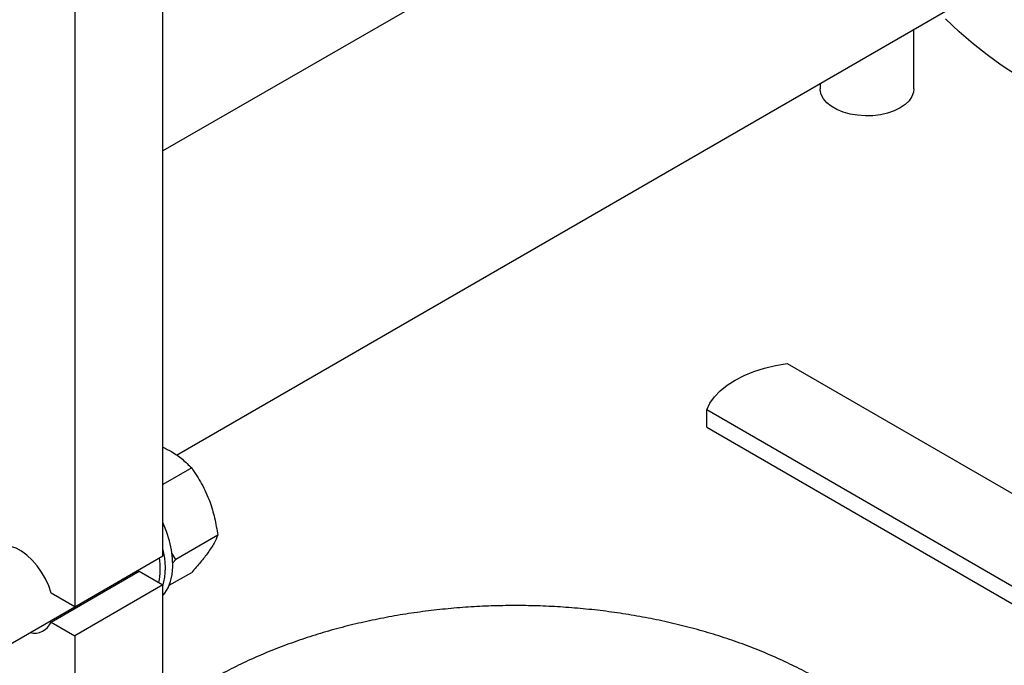
# Model space of a CAD drawing. Units: millimetres. Extents: x -6414 to -5840, y -6865 to -6477.
# Drawn here: x -6351 to -6340, y -6839 to -6831 of the extents above; entities that cross this region are included whole.
import ezdxf

# ---------------------------------------------------------------- set-up
doc = ezdxf.new("R2010")
doc.units = ezdxf.units.MM

msp = doc.modelspace()

# ---------------------------------------------------------------- linework, layer by layer
at = {"color": 7, "linetype": 'Continuous', "lineweight": 25}
for p, q in [((-6349.15127, -6837.32776), (-6349.15127, -6828.02899)), ((-6340.98852, -6828.05402), (-6349.15127, -6832.76628)), ((-6350.14122, -6828.60048), (-6350.14122, -6837.89924)), ((-6348.99729, -6836.1922), (-6339.46665, -6830.69027)), ((-6340.68953, -6832.06664), (-6340.68953, -6831.39623)), ((-6341.74553, -6832.00585), (-6341.74553, -6832.06664)), ((-6342.11916, -6835.16011), (-6336.40962, -6838.45615)), ((-6343.02425, -6835.87858), (-6343.02425, -6835.68261)), ((-6337.31472, -6838.97865), (-6343.02425, -6835.68261)), ((-6343.02425, -6835.87858), (-6337.43129, -6839.10733)), ((-6348.82586, -6836.33623), (-6349.15127, -6836.52409)), ((-6348.53192, -6837.09383), (-6349.00499, -6837.36693)), ((-6350.14122, -6837.89924), (-6349.15127, -6837.32776)), ((-6349.00499, -6837.36693), (-6349.04904, -6837.29647)), ((-6349.04237, -6837.41008), (-6349.00499, -6837.36693)), ((-6350.40879, -6838.07139), (-6349.41884, -6837.49991)), ((-6349.41884, -6837.49991), (-6349.15127, -6837.65437)), ((-6349.07896, -6837.65817), (-6348.82586, -6837.51205)), ((-6349.15127, -6837.65437), (-6350.14122, -6838.22586)), ((-6349.15127, -6846.95314), (-6349.15127, -6837.65437)), ((-6350.14122, -6837.89924), (-6350.40879, -6837.74478)), ((-6357.28159, -6842.0204), (-6350.14199, -6837.8988)), ((-6350.40879, -6838.07139), (-6350.14122, -6838.22586)), ((-6350.14122, -6838.22586), (-6350.14122, -6847.52463))]:
    msp.add_line(p, q, dxfattribs=at)
at = {"color": 7, "linetype": 'Continuous', "lineweight": 25, "flags": 128}
for points in [[(-6339.54448, -6831.90454), (-6339.70531, -6831.80024), (-6339.86523, -6831.68506), (-6340.02362, -6831.55943), (-6340.17989, -6831.42383), (-6340.33345, -6831.27877)], [(-6340.68953, -6832.06664), (-6340.69359, -6832.10434), (-6340.71148, -6832.15361), (-6340.74318, -6832.20051), (-6340.78782, -6832.24376), (-6340.84418, -6832.28217), (-6340.91073, -6832.31471), (-6340.98564, -6832.34047), (-6341.06688, -6832.35877), (-6341.15222, -6832.36911), (-6341.23935, -6832.37119), (-6341.32589, -6832.36496), (-6341.40947, -6832.35059), (-6341.48781, -6832.32848), (-6341.55878, -6832.29923), (-6341.62044, -6832.26364), (-6341.67111, -6832.22266), (-6341.70941, -6832.17744), (-6341.7343, -6832.12919), (-6341.74508, -6832.07923), (-6341.74553, -6832.06664)], [(-6343.02425, -6835.68261), (-6342.98708, -6835.60773), (-6342.93557, -6835.53573), (-6342.87039, -6835.46752), (-6342.79236, -6835.40397), (-6342.70246, -6835.34588), (-6342.60183, -6835.29398), (-6342.49174, -6835.24893), (-6342.37359, -6835.2113), (-6342.24887, -6835.18157), (-6342.11916, -6835.16011)], [(-6349.15127, -6837.77358), (-6349.12827, -6837.74621), (-6349.09139, -6837.68587), (-6349.06385, -6837.61536), (-6349.04611, -6837.53583), (-6349.03845, -6837.4486), (-6349.04101, -6837.3551), (-6349.05374, -6837.25685), (-6349.07642, -6837.15549), (-6349.1087, -6837.05266), (-6349.15003, -6836.95006), (-6349.15127, -6836.9473)], [(-6350.40879, -6837.74478), (-6350.43634, -6837.66477), (-6350.47251, -6837.58578), (-6350.51634, -6837.50988), (-6350.56668, -6837.43908), (-6350.62221, -6837.37524), (-6350.68145, -6837.32004), (-6350.74286, -6837.27494), (-6350.80481, -6837.24113), (-6350.86567, -6837.21949), (-6350.92384, -6837.2106), (-6350.97779, -6837.21468), (-6351.02609, -6837.23164), (-6351.06747, -6837.26102), (-6351.10084, -6837.30206), (-6351.12533, -6837.35366), (-6351.12716, -6837.35904)], [(-6349.46354, -6837.50714), (-6349.47247, -6837.5197), (-6349.49428, -6837.54346)], [(-6349.65725, -6837.61896), (-6349.63226, -6837.62304), (-6349.63216, -6837.62306)], [(-6349.55672, -6837.5795), (-6349.6011, -6837.58781), (-6349.60355, -6837.58796)], [(-6349.47346, -6837.52099), (-6349.48796, -6837.5225), (-6349.49041, -6837.52265)]]:
    msp.add_lwpolyline(points, dxfattribs=at)
at = {"color": 7, "linetype": 'Continuous', "lineweight": 25}
for centre, radius, start, end in [((-6349.93446, -6837.45841), 0.81195, 344.70541, 15.29459), ((-6349.94227, -6837.46751), 0.76275, 347.839668, 8.909832), ((-6350.59645, -6837.99384), 0.20305, 255.525994, 337.546679)]:
    msp.add_arc(centre, radius, start, end, dxfattribs=at)
for points, knots in [([(-6349.15127, -6836.10316), (-6349.11787, -6836.1191), (-6349.03446, -6836.15889), (-6348.92606, -6836.23856), (-6348.85946, -6836.30348), (-6348.82586, -6836.33623)], [0, 0, 0, 0, 0.24859049, 0.62085282, 1, 1, 1, 1]), ([(-6348.82586, -6836.33623), (-6348.78721, -6836.39441), (-6348.70908, -6836.51202), (-6348.62295, -6836.70337), (-6348.56416, -6836.89988), (-6348.54273, -6837.02879), (-6348.53192, -6837.09383)], [0, 0, 0, 0, 0.264613612, 0.534965763, 0.765352423, 1, 1, 1, 1]), ([(-6348.53192, -6837.09383), (-6348.5443, -6837.12255), (-6348.56932, -6837.18061), (-6348.63603, -6837.28373), (-6348.72334, -6837.3959), (-6348.79147, -6837.4731), (-6348.82586, -6837.51205)], [0, 0, 0, 0, 0.26461361, 0.53496576, 0.76535242, 1, 1, 1, 1]), ([(-6341.72939, -6838.73264), (-6341.76826, -6838.7106), (-6341.87594, -6838.64956), (-6342.0585, -6838.55607), (-6342.27868, -6838.45446), (-6342.50551, -6838.36117), (-6342.73822, -6838.27613), (-6342.97616, -6838.19944), (-6343.21868, -6838.13112), (-6343.46517, -6838.07118), (-6343.71506, -6838.01961), (-6343.96781, -6837.97641), (-6344.2229, -6837.94154), (-6344.47981, -6837.91501), (-6344.73805, -6837.89678), (-6344.99712, -6837.88687), (-6345.25654, -6837.88525), (-6345.51581, -6837.89193), (-6345.77443, -6837.90692), (-6346.03191, -6837.93022), (-6346.28776, -6837.96184), (-6346.54151, -6838.0018), (-6346.79267, -6838.05013), (-6347.04078, -6838.10686), (-6347.28531, -6838.17204), (-6347.52579, -6838.24572), (-6347.76164, -6838.32796), (-6347.99237, -6838.41876), (-6348.21717, -6838.51834), (-6348.42891, -6838.62248), (-6348.56206, -6838.69718), (-6348.62528, -6838.73264)], [0, 0, 0, 0, 0.01998435, 0.05536114, 0.09073073, 0.12610182, 0.1614306, 0.19668977, 0.23186383, 0.2669467, 0.30193962, 0.33684919, 0.37168588, 0.40646289, 0.44119524, 0.47589924, 0.51059202, 0.54529123, 0.58001002, 0.61476527, 0.64957499, 0.6844568, 0.71942763, 0.7545032, 0.78969721, 0.82502038, 0.86047894, 0.89607278, 0.93179308, 0.9676196, 1, 1, 1, 1])]:
    msp.add_open_spline(points, degree=3, knots=knots, dxfattribs=at)

doc.saveas('drawing.dxf')
